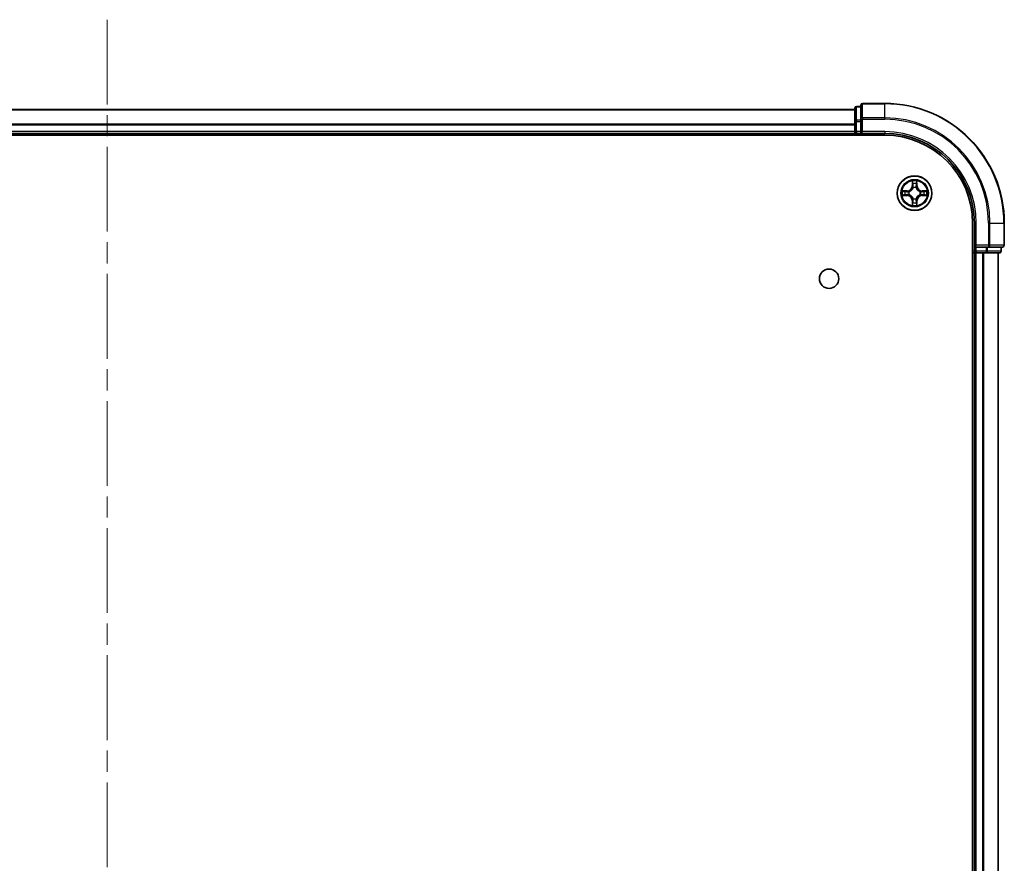
# Model space of a CAD drawing. Units: millimetres. Extents: x 36 to 9089, y 20 to 1706.
# Drawn here: x 1965 to 2129, y 479 to 620 of the extents above; entities that cross this region are included whole.
import ezdxf

# ---------------------------------------------------------------- set-up
doc = ezdxf.new("R2010")
doc.units = ezdxf.units.MM
doc.header["$LTSCALE"] = 2.5
doc.linetypes.add('CHAIN', pattern=[0.3543, 0.2362, -0.0295, 0.0591, -0.0295])
for name, color, linetype, lineweight in [('Centerline (ISO)', 131, 'Continuous', 18), ('Visible (ISO)', 7, 'Continuous', 35), ('Visible Narrow (ISO)', 7, 'Continuous', 25)]:
    doc.layers.add(name, color=color, linetype=linetype, lineweight=lineweight)

msp = doc.modelspace()

# ---------------------------------------------------------------- linework, layer by layer
at = {"layer": 'Centerline (ISO)', "linetype": 'CHAIN', "ltscale": 23.990969}
msp.add_line((1979.3366, 620.1011), (1979.3366, 92.1011), dxfattribs=at)
at = {"layer": 'Visible (ISO)'}
for p, q in [((2109.3366, 606.1011), (2105.6366, 606.1011)), ((2104.3366, 605.1011), (1854.3366, 605.1011)), ((2104.3366, 605.3011), (2104.3366, 603.0597)), ((2105.3366, 605.6011), (2104.6366, 605.6011)), ((2105.3366, 605.8011), (2105.3366, 603.4606)), ((2104.3366, 603.0597), (2104.3366, 601.4011)), ((2105.3366, 603.4606), (2105.3366, 603.0597)), ((2105.3366, 601.4011), (2105.3366, 603.0597)), ((1854.3366, 601.1011), (2104.3366, 601.1011)), ((2104.3366, 601.4011), (2104.3366, 601.1011)), ((2104.3366, 601.1011), (2104.3366, 600.8011)), ((2104.6366, 601.1011), (2105.3366, 601.1011)), ((2105.3366, 601.1011), (2105.6366, 601.4011)), ((2105.3366, 601.4011), (2105.3366, 601.1011)), ((2105.3366, 601.1011), (2109.3366, 601.1011)), ((1849.3366, 600.8011), (2109.3366, 600.8011)), ((2124.0366, 586.1011), (2124.0366, 126.1011)), ((2124.3366, 586.1011), (2124.3366, 582.1011)), ((2129.3366, 582.4011), (2129.3366, 586.1011)), ((2124.6366, 582.4011), (2124.3366, 582.1011)), ((2124.3366, 582.1011), (2124.3366, 581.4011)), ((2124.3366, 582.1011), (2124.6366, 582.1011)), ((2126.2953, 582.1011), (2124.6366, 582.1011)), ((2126.2953, 582.1011), (2126.6961, 582.1011)), ((2126.6961, 582.1011), (2129.0366, 582.1011)), ((2128.8366, 581.4011), (2128.8366, 582.1011)), ((2124.0366, 581.1011), (2124.3366, 581.1011)), ((2124.3366, 581.1011), (2124.6366, 581.1011)), ((2124.3366, 581.1011), (2124.3366, 131.1011)), ((2124.6366, 581.1011), (2125.6961, 581.1011)), ((2125.6961, 581.1011), (2125.9197, 581.1011)), ((2125.9197, 581.1011), (2126.2953, 581.1011)), ((2126.2953, 581.1011), (2128.5366, 581.1011)), ((2128.3366, 131.1011), (2128.3366, 581.1011))]:
    msp.add_line(p, q, dxfattribs=at)
for centre, radius in [((2114.3366, 591.1011), 2.9), ((2100.0366, 576.8011), 1.621)]:
    msp.add_circle(centre, radius, dxfattribs=at)
for centre, radius, start, end in [((2105.6366, 605.8011), 0.3, 90, 180), ((2109.3366, 586.1011), 20, 0, 90), ((2104.6366, 605.3011), 0.3, 90, 180), ((2104.6366, 601.4011), 0.3, 180, 270), ((2109.3366, 586.1011), 15, 0, 90), ((2109.3366, 586.1011), 14.7, 0, 90), ((2124.6366, 581.4011), 0.3, 180, 270), ((2128.5366, 581.4011), 0.3, 270, 0), ((2129.0366, 582.4011), 0.3, 270, 0)]:
    msp.add_arc(centre, radius, start, end, dxfattribs=at)
at = {"layer": 'Visible Narrow (ISO)'}
for p, q in [((2105.6366, 606.1011), (2105.6366, 606.0316)), ((2105.6366, 606.0316), (2109.3366, 606.0316)), ((2105.6366, 603.6911), (2105.6366, 606.0316)), ((2109.3366, 606.0316), (2109.3366, 606.1011)), ((2109.3366, 603.6911), (2109.3366, 606.0316)), ((1854.3366, 605.0547), (2104.3366, 605.0547)), ((2104.6366, 605.6011), (2104.6366, 605.5316)), ((2104.6366, 603.2902), (2104.6366, 605.5316)), ((2104.6366, 605.5316), (2105.3366, 605.5316)), ((2104.3366, 602.6611), (1854.3366, 602.6611)), ((2104.3366, 603.0597), (2104.6366, 603.0597)), ((2104.6366, 603.2902), (2104.6366, 603.0597)), ((2105.3366, 603.2902), (2104.6366, 603.2902)), ((2104.6366, 601.4011), (2104.6366, 603.0597)), ((2104.6366, 603.0597), (2105.3366, 603.0597)), ((2105.3366, 603.4606), (2105.6366, 603.4606)), ((2109.3366, 603.6911), (2105.6366, 603.6911)), ((2105.6366, 603.6911), (2105.6366, 603.4606)), ((2105.6366, 603.4606), (2109.3366, 603.4606)), ((2105.6366, 601.4011), (2105.6366, 603.4606)), ((2109.3366, 603.6911), (2109.3366, 603.4606)), ((1854.3366, 602.5074), (2104.3366, 602.5074)), ((2104.3366, 601.4011), (1854.3366, 601.4011)), ((2104.3366, 601.4011), (2104.6366, 601.4011)), ((2104.6366, 601.4011), (2104.6366, 601.1011)), ((2105.3366, 601.4011), (2104.6366, 601.4011)), ((2104.6366, 600.8011), (2104.6366, 601.1011)), ((2109.3366, 601.4011), (2105.6366, 601.4011)), ((2109.3366, 601.4011), (2109.3366, 601.1011)), ((2113.9462, 593.1238), (2113.9326, 592.3443)), ((2113.9824, 592.3434), (2113.9909, 592.8335)), ((2114.6823, 592.8335), (2114.6909, 592.3434)), ((2114.7407, 592.3443), (2114.7271, 593.1238)), ((2113.0934, 591.5052), (2112.3139, 591.4915)), ((2112.6042, 591.4468), (2113.0943, 591.4554)), ((2113.0943, 591.4554), (2113.0934, 591.5052)), ((2113.0943, 591.4554), (2113.0956, 591.3827)), ((2113.3997, 591.3476), (2113.4203, 591.3422)), ((2113.9824, 592.3434), (2113.9326, 592.3443)), ((2113.9824, 592.3434), (2114.055, 592.3422)), ((2114.0955, 592.0174), (2114.0901, 592.038)), ((2114.5832, 592.038), (2114.5777, 592.0174)), ((2114.6909, 592.3434), (2114.6182, 592.3422)), ((2114.6909, 592.3434), (2114.7407, 592.3443)), ((2115.2529, 591.3422), (2115.2735, 591.3476)), ((2115.579, 591.4554), (2115.5777, 591.3827)), ((2115.579, 591.4554), (2115.5798, 591.5052)), ((2115.579, 591.4554), (2116.069, 591.4468)), ((2116.3593, 591.4915), (2115.5798, 591.5052)), ((2112.3139, 590.7107), (2113.0934, 590.6971)), ((2113.0943, 590.7469), (2112.6042, 590.7554)), ((2113.0943, 590.7469), (2113.0934, 590.6971)), ((2113.0943, 590.7469), (2113.0956, 590.8195)), ((2113.4203, 590.86), (2113.3997, 590.8546)), ((2113.9824, 589.8588), (2113.9326, 589.8579)), ((2113.9326, 589.8579), (2113.9462, 589.0784)), ((2113.9824, 589.8588), (2114.055, 589.86)), ((2113.9909, 589.3687), (2113.9824, 589.8588)), ((2114.0901, 590.1642), (2114.0955, 590.1848)), ((2114.5777, 590.1848), (2114.5832, 590.1642)), ((2114.6909, 589.8588), (2114.6182, 589.86)), ((2114.6909, 589.8588), (2114.6823, 589.3687)), ((2114.6909, 589.8588), (2114.7407, 589.8579)), ((2114.7271, 589.0784), (2114.7407, 589.8579)), ((2115.2735, 590.8546), (2115.2529, 590.86)), ((2115.579, 590.7469), (2115.5777, 590.8195)), ((2116.069, 590.7554), (2115.579, 590.7469)), ((2115.579, 590.7469), (2115.5798, 590.6971)), ((2115.5798, 590.6971), (2116.3593, 590.7107)), ((2124.6366, 586.1011), (2124.3366, 586.1011)), ((2124.6366, 582.4011), (2124.6366, 586.1011)), ((2126.6961, 586.1011), (2126.6961, 582.4011)), ((2126.9266, 586.1011), (2126.6961, 586.1011)), ((2126.9266, 582.4011), (2126.9266, 586.1011)), ((2126.9266, 586.1011), (2129.2671, 586.1011)), ((2129.2671, 586.1011), (2129.2671, 582.4011)), ((2129.2671, 586.1011), (2129.3366, 586.1011)), ((2124.3366, 581.4011), (2124.0366, 581.4011)), ((2124.3366, 581.4011), (2124.6366, 581.4011)), ((2126.6961, 582.4011), (2124.6366, 582.4011)), ((2124.6366, 581.4011), (2124.6366, 582.1011)), ((2126.2953, 581.4011), (2124.6366, 581.4011)), ((2124.6366, 581.4011), (2124.6366, 581.1011)), ((2126.2953, 582.1011), (2126.2953, 581.4011)), ((2126.2953, 581.4011), (2126.2953, 581.1011)), ((2126.2953, 581.4011), (2126.5257, 581.4011)), ((2126.5257, 581.4011), (2126.5257, 582.1011)), ((2128.7671, 581.4011), (2126.5257, 581.4011)), ((2126.6961, 582.4011), (2126.6961, 582.1011)), ((2126.6961, 582.4011), (2126.9266, 582.4011)), ((2129.2671, 582.4011), (2126.9266, 582.4011)), ((2128.7671, 582.1011), (2128.7671, 581.4011)), ((2128.7671, 581.4011), (2128.8366, 581.4011)), ((2129.2671, 582.4011), (2129.3366, 582.4011)), ((2124.6366, 131.1011), (2124.6366, 581.1011)), ((2125.6961, 581.1011), (2125.6961, 131.1011)), ((2125.9266, 131.1011), (2125.9266, 581.1011)), ((2128.2671, 581.1011), (2128.2671, 131.1011))]:
    msp.add_line(p, q, dxfattribs=at)
for radius in [2.8677, 2.3092, 2.1415]:
    msp.add_circle((2114.3366, 591.1011), radius, dxfattribs=at)
for centre, radius, start, end in [((2109.3366, 586.1011), 19.9305, 0, 90), ((2109.3366, 586.1011), 17.59, 0, 90), ((2109.3366, 586.1011), 17.3595, 0, 90), ((2109.3366, 586.1011), 15.3, 0, 90), ((2114.3366, 591.1011), 2.0601, 79.074582, 100.925418), ((2114.3366, 591.1011), 1.6122, 79.692479, 100.307521), ((2114.3366, 591.1011), 2.0601, 169.074582, 190.925418), ((2114.3366, 591.1011), 1.6122, 169.692479, 190.307521), ((2113.0785, 592.3592), 0.8542, 271, 359), ((2113.0785, 592.3592), 0.904, 271, 359), ((2114.3366, 591.1011), 0.9688, 165.258044, 194.741956), ((2114.3366, 591.1011), 0.9475, 165.258044, 194.741956), ((2114.3366, 591.1011), 0.9688, 75.258044, 104.741956), ((2114.3366, 591.1011), 0.9475, 75.258044, 104.741956), ((2115.5947, 592.3592), 0.904, 181, 269), ((2115.5947, 592.3592), 0.8542, 181, 269), ((2114.3366, 591.1011), 0.9475, 345.258044, 14.741956), ((2114.3366, 591.1011), 0.9688, 345.258044, 14.741956), ((2114.3366, 591.1011), 1.6122, 349.692479, 10.307521), ((2114.3366, 591.1011), 2.0601, 349.074582, 10.925418), ((2113.0785, 589.843), 0.8542, 1, 89), ((2113.0785, 589.843), 0.904, 1, 89), ((2114.3366, 591.1011), 1.6122, 259.692479, 280.307521), ((2114.3366, 591.1011), 0.9688, 255.258044, 284.741956), ((2114.3366, 591.1011), 0.9475, 255.258044, 284.741956), ((2115.5947, 589.843), 0.904, 91, 179), ((2115.5947, 589.843), 0.8542, 91, 179), ((2114.3366, 591.1011), 2.0601, 259.074582, 280.925418)]:
    msp.add_arc(centre, radius, start, end, dxfattribs=at)
for centre, major_axis, ratio, start_param, end_param in [((2105.6366, 605.8011), (-0.3, 0), 0.76822128, 4.71238898, 6.28318531), ((2104.6366, 605.3011), (-0.3, 0), 0.76822128, 4.71238898, 6.28318531), ((2104.6366, 603.0597), (-0.3, 0), 0.76822128, 4.71238898, 6.28318531), ((2105.6366, 603.4606), (-0.3, 0), 0.76822128, 4.71238898, 6.28318531), ((2114.0407, 592.8326), (-0.05, -0.002), 0.54850665, 4.7835784, 6.17876057), ((2114.6325, 592.8326), (0.05, -0.002), 0.54850665, 0.10442473, 1.4996069), ((2112.6051, 591.397), (0.002, 0.05), 0.54850665, 0.10442473, 1.4996069), ((2112.7945, 591.3816), (0.008, 0.0494), 0.89574018, 0.19731949, 1.55274262), ((2113.0964, 591.3329), (0.008, 0.0494), 0.89572054, 0.1973017, 1.54834765), ((2113.443, 591.3362), (-0.0091, 0.0492), 0.87684641, 0.18229136, 1.17990219), ((2113.443, 591.3362), (-0.0149, 0.0477), 0.41070123, 0.09573579, 1.31868747), ((2114.0562, 592.6432), (-0.0494, -0.008), 0.89574018, 4.73044269, 6.08586581), ((2114.1015, 591.9947), (-0.0492, 0.0091), 0.87684642, 5.10328313, 6.10089396), ((2114.1015, 591.9947), (-0.0477, 0.0149), 0.41070123, 4.96449783, 6.18744952), ((2114.1048, 592.3413), (-0.0494, -0.008), 0.89572054, 4.73483766, 6.08588361), ((2114.5684, 592.3413), (0.0494, -0.008), 0.89572054, 0.1973017, 1.54834765), ((2114.5718, 591.9947), (0.0477, 0.0149), 0.41070123, 0.09573579, 1.31868747), ((2114.5718, 591.9947), (0.0492, 0.0091), 0.87684641, 0.18229136, 1.17990219), ((2114.6171, 592.6432), (0.0494, -0.008), 0.89574018, 0.19731949, 1.55274262), ((2115.2302, 591.3362), (0.0091, 0.0492), 0.87684642, 5.10328313, 6.10089396), ((2115.2302, 591.3362), (0.0149, 0.0477), 0.41070123, 4.96449783, 6.18744952), ((2115.5768, 591.3329), (-0.008, 0.0494), 0.89572054, 4.73483766, 6.08588361), ((2115.8787, 591.3816), (-0.008, 0.0494), 0.89574018, 4.73044269, 6.08586581), ((2116.0681, 591.397), (-0.002, 0.05), 0.54850665, 4.7835784, 6.17876057), ((2112.6051, 590.8052), (0.002, -0.05), 0.54850665, 4.7835784, 6.17876057), ((2112.7945, 590.8206), (0.008, -0.0494), 0.89574018, 4.73044269, 6.08586581), ((2113.0964, 590.8693), (0.008, -0.0494), 0.89572054, 4.73483766, 6.08588361), ((2113.443, 590.866), (-0.0091, -0.0492), 0.87684642, 5.10328313, 6.10089396), ((2113.443, 590.866), (-0.0149, -0.0477), 0.41070123, 4.96449783, 6.18744952), ((2114.0562, 589.559), (-0.0494, 0.008), 0.89574018, 0.19731949, 1.55274262), ((2114.1015, 590.2075), (-0.0492, -0.0091), 0.87684641, 0.18229136, 1.17990219), ((2114.1015, 590.2075), (-0.0477, -0.0149), 0.41070123, 0.09573579, 1.31868747), ((2114.1048, 589.8609), (-0.0494, 0.008), 0.89572054, 0.1973017, 1.54834765), ((2114.5684, 589.8609), (0.0494, 0.008), 0.89572054, 4.73483766, 6.08588361), ((2114.5718, 590.2075), (0.0477, -0.0149), 0.41070123, 4.96449783, 6.18744952), ((2114.5718, 590.2075), (0.0492, -0.0091), 0.87684642, 5.10328313, 6.10089396), ((2114.6171, 589.559), (0.0494, 0.008), 0.89574018, 4.73044269, 6.08586581), ((2115.2302, 590.866), (0.0149, -0.0477), 0.41070123, 0.09573579, 1.31868747), ((2115.2302, 590.866), (0.0091, -0.0492), 0.87684641, 0.18229136, 1.17990219), ((2115.5768, 590.8693), (-0.008, -0.0494), 0.89572054, 0.1973017, 1.54834765), ((2115.8787, 590.8206), (-0.008, -0.0494), 0.89574018, 0.19731949, 1.55274262), ((2116.0681, 590.8052), (-0.002, -0.05), 0.54850665, 0.10442473, 1.4996069), ((2114.0407, 589.3696), (-0.05, 0.002), 0.54850665, 0.10442473, 1.4996069), ((2114.6325, 589.3696), (0.05, 0.002), 0.54850665, 4.7835784, 6.17876057), ((2126.2953, 581.4011), (0, -0.3), 0.76822128, 0, 1.57079633), ((2126.6961, 582.4011), (0, -0.3), 0.76822128, 0, 1.57079633), ((2128.5366, 581.4011), (0, -0.3), 0.76822128, 0, 1.57079633), ((2129.0366, 582.4011), (0, -0.3), 0.76822128, 0, 1.57079633)]:
    msp.add_ellipse(centre, major_axis=major_axis, ratio=ratio, start_param=start_param, end_param=end_param, dxfattribs=at)
for points, knots in [([(2114.0361, 592.8598), (2114.0357, 592.8749), (2114.0336, 592.8904), (2114.0251, 592.9313), (2114.0169, 592.9569), (2113.9988, 593.0056), (2113.9892, 593.0287), (2113.9684, 593.0758), (2113.9572, 593.0999), (2113.9462, 593.1238)], [0, 0, 0, 0, 0.0059340385, 0.0059340385, 0.0154285, 0.0154285, 0.0237449879, 0.0237449879, 0.0323943032, 0.0323943032, 0.0323943032, 0.0323943032]), ([(2113.9462, 593.1238), (2113.9517, 593.0975), (2113.9573, 593.071), (2113.9677, 593.0191), (2113.9725, 592.9937), (2113.9815, 592.9402), (2113.9855, 592.912), (2113.9897, 592.867), (2113.9907, 592.85), (2113.9909, 592.8335)], [-0.0323943032, -0.0323943032, -0.0323943032, -0.0323943032, -0.0237449879, -0.0237449879, -0.0154285, -0.0154285, -0.0059340385, -0.0059340385, 0, 0, 0, 0]), ([(2113.9909, 592.8335), (2113.9925, 592.7931), (2113.9947, 592.7563), (2113.9999, 592.6924), (2114.003, 592.6653), (2114.0064, 592.6441)], [0, 0, 0, 0, 0.014491423, 0.014491423, 0.0289828459, 0.0289828459, 0.0289828459, 0.0289828459]), ([(2114.0482, 592.6873), (2114.0451, 592.7065), (2114.0425, 592.7312), (2114.0385, 592.7895), (2114.037, 592.823), (2114.0361, 592.8598)], [-0.0289828459, -0.0289828459, -0.0289828459, -0.0289828459, -0.014491423, -0.014491423, 0, 0, 0, 0]), ([(2114.6372, 592.8598), (2114.6363, 592.8233), (2114.6348, 592.7899), (2114.6308, 592.7315), (2114.6282, 592.7067), (2114.6251, 592.6873)], [-0.0289828459, -0.0289828459, -0.0289828459, -0.0289828459, -0.0145850634, -0.0145850634, 0, 0, 0, 0]), ([(2114.7271, 593.1238), (2114.7136, 593.0947), (2114.7, 593.0653), (2114.6714, 592.9987), (2114.6571, 592.962), (2114.6417, 592.9034), (2114.6377, 592.8811), (2114.6372, 592.8598)], [-0.0003383294, -0.0003383294, -0.0003383294, -0.0003383294, 0.0102009359, 0.0102009359, 0.0236501899, 0.0236501899, 0.0320559737, 0.0320559737, 0.0320559737, 0.0320559737]), ([(2114.6669, 592.6441), (2114.6703, 592.6654), (2114.6734, 592.6927), (2114.6786, 592.7568), (2114.6807, 592.7934), (2114.6823, 592.8335)], [0, 0, 0, 0, 0.0145850634, 0.0145850634, 0.0289828459, 0.0289828459, 0.0289828459, 0.0289828459]), ([(2114.6823, 592.8335), (2114.6826, 592.8569), (2114.6845, 592.8813), (2114.6922, 592.9457), (2114.6993, 592.9861), (2114.7135, 593.0594), (2114.7203, 593.0918), (2114.7271, 593.1238)], [-0.0320559737, -0.0320559737, -0.0320559737, -0.0320559737, -0.0236501899, -0.0236501899, -0.0102009359, -0.0102009359, 0.0003383294, 0.0003383294, 0.0003383294, 0.0003383294]), ([(2112.6042, 591.4468), (2112.5808, 591.4471), (2112.5564, 591.449), (2112.492, 591.4566), (2112.4516, 591.4637), (2112.3784, 591.478), (2112.346, 591.4848), (2112.3139, 591.4915)], [-0.0320559737, -0.0320559737, -0.0320559737, -0.0320559737, -0.0236501899, -0.0236501899, -0.0102009359, -0.0102009359, 0.0003383294, 0.0003383294, 0.0003383294, 0.0003383294]), ([(2112.3139, 591.4915), (2112.343, 591.4781), (2112.3725, 591.4645), (2112.439, 591.4359), (2112.4758, 591.4215), (2112.5344, 591.4061), (2112.5566, 591.4022), (2112.5779, 591.4016)], [-0.0003383294, -0.0003383294, -0.0003383294, -0.0003383294, 0.0102009359, 0.0102009359, 0.0236501899, 0.0236501899, 0.0320559737, 0.0320559737, 0.0320559737, 0.0320559737]), ([(2112.5779, 591.4016), (2112.6145, 591.4007), (2112.6478, 591.3993), (2112.7062, 591.3952), (2112.7311, 591.3926), (2112.7505, 591.3896)], [-0.0289828459, -0.0289828459, -0.0289828459, -0.0289828459, -0.0145850634, -0.0145850634, 0, 0, 0, 0]), ([(2112.7937, 591.4314), (2112.7723, 591.4348), (2112.745, 591.4379), (2112.681, 591.4431), (2112.6443, 591.4452), (2112.6042, 591.4468)], [0, 0, 0, 0, 0.0145850634, 0.0145850634, 0.0289828459, 0.0289828459, 0.0289828459, 0.0289828459]), ([(2112.7505, 591.3896), (2112.8008, 591.3815), (2112.8511, 591.3734), (2112.9518, 591.3573), (2113.0021, 591.3492), (2113.0524, 591.3411)], [-0.0687798542, -0.0687798542, -0.0687798542, -0.0687798542, -0.0343899271, -0.0343899271, 0, 0, 0, 0]), ([(2113.0956, 591.3827), (2113.0452, 591.3908), (2112.9949, 591.3989), (2112.8943, 591.4151), (2112.844, 591.4233), (2112.7937, 591.4314)], [0, 0, 0, 0, 0.0343899271, 0.0343899271, 0.0687798542, 0.0687798542, 0.0687798542, 0.0687798542]), ([(2113.0524, 591.3411), (2113.1243, 591.3296), (2113.1974, 591.3258), (2113.3141, 591.3334), (2113.3564, 591.3388), (2113.3997, 591.3476)], [-0.0982412545, -0.0982412545, -0.0982412545, -0.0982412545, -0.0491206273, -0.0491206273, -0.0217758941, -0.0217758941, -0.0217758941, -0.0217758941]), ([(2113.4263, 591.3832), (2113.3851, 591.3759), (2113.3448, 591.3716), (2113.2336, 591.3665), (2113.164, 591.3711), (2113.0956, 591.3827)], [0.0217758941, 0.0217758941, 0.0217758941, 0.0217758941, 0.0491206273, 0.0491206273, 0.0982412545, 0.0982412545, 0.0982412545, 0.0982412545]), ([(2113.4203, 591.3422), (2113.4362, 591.3474), (2113.4521, 591.353), (2113.5481, 591.3895), (2113.6272, 591.4312), (2113.7499, 591.519), (2113.7955, 591.5577), (2113.8378, 591.5999), (2113.88, 591.6422), (2113.9187, 591.6879), (2114.0066, 591.8105), (2114.0482, 591.8896), (2114.0848, 591.9857), (2114.0904, 592.0015), (2114.0955, 592.0174)], [-0.174866013, -0.174866013, -0.174866013, -0.174866013, -0.16940495, -0.16940495, -0.141674077, -0.141674077, -0.124342281, -0.124342281, -0.124342281, -0.107010485, -0.107010485, -0.079279611, -0.079279611, -0.073818549, -0.073818549, -0.073818549, -0.073818549]), ([(2114.0546, 592.0114), (2114.0499, 591.9963), (2114.0448, 591.9812), (2114.0116, 591.89), (2113.9737, 591.815), (2113.8935, 591.7), (2113.8582, 591.6576), (2113.8192, 591.6186), (2113.7802, 591.5796), (2113.7377, 591.5442), (2113.6227, 591.464), (2113.5477, 591.4261), (2113.4565, 591.3929), (2113.4414, 591.3878), (2113.4263, 591.3832)], [0.073818549, 0.073818549, 0.073818549, 0.073818549, 0.079279611, 0.079279611, 0.107010485, 0.107010485, 0.124342281, 0.124342281, 0.124342281, 0.141674077, 0.141674077, 0.16940495, 0.16940495, 0.174866013, 0.174866013, 0.174866013, 0.174866013]), ([(2114.0064, 592.6441), (2114.0145, 592.5937), (2114.0226, 592.5434), (2114.0388, 592.4428), (2114.0469, 592.3925), (2114.055, 592.3422)], [0, 0, 0, 0, 0.0343899271, 0.0343899271, 0.0687798542, 0.0687798542, 0.0687798542, 0.0687798542]), ([(2114.0966, 592.3853), (2114.0885, 592.4356), (2114.0805, 592.486), (2114.0643, 592.5866), (2114.0562, 592.6369), (2114.0482, 592.6873)], [-0.0687798542, -0.0687798542, -0.0687798542, -0.0687798542, -0.0343899271, -0.0343899271, 0, 0, 0, 0]), ([(2114.055, 592.3422), (2114.0666, 592.2738), (2114.0712, 592.2041), (2114.0661, 592.0929), (2114.0618, 592.0526), (2114.0546, 592.0114)], [0, 0, 0, 0, 0.0491206273, 0.0491206273, 0.0764653604, 0.0764653604, 0.0764653604, 0.0764653604]), ([(2114.0901, 592.038), (2114.0989, 592.0813), (2114.1043, 592.1236), (2114.1119, 592.2403), (2114.1081, 592.3134), (2114.0966, 592.3853)], [-0.0764653604, -0.0764653604, -0.0764653604, -0.0764653604, -0.0491206273, -0.0491206273, 0, 0, 0, 0]), ([(2114.5767, 592.3853), (2114.5652, 592.3134), (2114.5613, 592.2403), (2114.5689, 592.1236), (2114.5743, 592.0813), (2114.5832, 592.038)], [-0.0982412545, -0.0982412545, -0.0982412545, -0.0982412545, -0.0491206273, -0.0491206273, -0.0217758941, -0.0217758941, -0.0217758941, -0.0217758941]), ([(2114.6251, 592.6873), (2114.617, 592.6369), (2114.6089, 592.5866), (2114.5928, 592.486), (2114.5847, 592.4356), (2114.5767, 592.3853)], [-0.0687798542, -0.0687798542, -0.0687798542, -0.0687798542, -0.0343899271, -0.0343899271, 0, 0, 0, 0]), ([(2114.5777, 592.0174), (2114.5829, 592.0015), (2114.5885, 591.9857), (2114.625, 591.8896), (2114.6667, 591.8105), (2114.7545, 591.6879), (2114.7932, 591.6422), (2114.8355, 591.5999), (2114.8777, 591.5577), (2114.9234, 591.519), (2115.0461, 591.4312), (2115.1252, 591.3895), (2115.2212, 591.353), (2115.237, 591.3474), (2115.2529, 591.3422)], [-0.174866013, -0.174866013, -0.174866013, -0.174866013, -0.16940495, -0.16940495, -0.141674077, -0.141674077, -0.124342281, -0.124342281, -0.124342281, -0.107010485, -0.107010485, -0.079279611, -0.079279611, -0.073818549, -0.073818549, -0.073818549, -0.073818549]), ([(2114.6187, 592.0114), (2114.6114, 592.0526), (2114.6071, 592.0929), (2114.602, 592.2041), (2114.6066, 592.2738), (2114.6182, 592.3422)], [0.0217758941, 0.0217758941, 0.0217758941, 0.0217758941, 0.0491206273, 0.0491206273, 0.0982412545, 0.0982412545, 0.0982412545, 0.0982412545]), ([(2114.6182, 592.3422), (2114.6263, 592.3925), (2114.6345, 592.4428), (2114.6507, 592.5434), (2114.6588, 592.5937), (2114.6669, 592.6441)], [0, 0, 0, 0, 0.0343899271, 0.0343899271, 0.0687798542, 0.0687798542, 0.0687798542, 0.0687798542]), ([(2115.2469, 591.3832), (2115.2318, 591.3878), (2115.2167, 591.3929), (2115.1255, 591.4261), (2115.0505, 591.464), (2114.9356, 591.5442), (2114.8931, 591.5796), (2114.8541, 591.6186), (2114.8151, 591.6576), (2114.7797, 591.7), (2114.6995, 591.815), (2114.6617, 591.89), (2114.6284, 591.9812), (2114.6234, 591.9963), (2114.6187, 592.0114)], [0.073818549, 0.073818549, 0.073818549, 0.073818549, 0.079279611, 0.079279611, 0.107010485, 0.107010485, 0.124342281, 0.124342281, 0.124342281, 0.141674077, 0.141674077, 0.16940495, 0.16940495, 0.174866013, 0.174866013, 0.174866013, 0.174866013]), ([(2115.5777, 591.3827), (2115.5093, 591.3711), (2115.4396, 591.3665), (2115.3285, 591.3716), (2115.2882, 591.3759), (2115.2469, 591.3832)], [0, 0, 0, 0, 0.0491206273, 0.0491206273, 0.0764653604, 0.0764653604, 0.0764653604, 0.0764653604]), ([(2115.2735, 591.3476), (2115.3169, 591.3388), (2115.3591, 591.3334), (2115.4758, 591.3258), (2115.549, 591.3296), (2115.6208, 591.3411)], [-0.0764653604, -0.0764653604, -0.0764653604, -0.0764653604, -0.0491206273, -0.0491206273, 0, 0, 0, 0]), ([(2115.8796, 591.4314), (2115.8293, 591.4233), (2115.779, 591.4151), (2115.6783, 591.3989), (2115.628, 591.3908), (2115.5777, 591.3827)], [0, 0, 0, 0, 0.0343899271, 0.0343899271, 0.0687798542, 0.0687798542, 0.0687798542, 0.0687798542]), ([(2115.6208, 591.3411), (2115.6712, 591.3492), (2115.7215, 591.3573), (2115.8221, 591.3734), (2115.8725, 591.3815), (2115.9228, 591.3896)], [-0.0687798542, -0.0687798542, -0.0687798542, -0.0687798542, -0.0343899271, -0.0343899271, 0, 0, 0, 0]), ([(2116.069, 591.4468), (2116.0287, 591.4452), (2115.9918, 591.443), (2115.9279, 591.4378), (2115.9008, 591.4348), (2115.8796, 591.4314)], [0, 0, 0, 0, 0.014491423, 0.014491423, 0.0289828459, 0.0289828459, 0.0289828459, 0.0289828459]), ([(2115.9228, 591.3896), (2115.9421, 591.3926), (2115.9667, 591.3952), (2116.025, 591.3992), (2116.0586, 591.4007), (2116.0953, 591.4016)], [-0.0289828459, -0.0289828459, -0.0289828459, -0.0289828459, -0.014491423, -0.014491423, 0, 0, 0, 0]), ([(2116.3593, 591.4915), (2116.333, 591.486), (2116.3065, 591.4804), (2116.2546, 591.4701), (2116.2292, 591.4653), (2116.1757, 591.4563), (2116.1475, 591.4522), (2116.1025, 591.448), (2116.0855, 591.447), (2116.069, 591.4468)], [-0.0323943032, -0.0323943032, -0.0323943032, -0.0323943032, -0.0237449879, -0.0237449879, -0.0154285, -0.0154285, -0.0059340385, -0.0059340385, 0, 0, 0, 0]), ([(2116.0953, 591.4016), (2116.1104, 591.402), (2116.1259, 591.4041), (2116.1668, 591.4126), (2116.1925, 591.4208), (2116.2411, 591.4389), (2116.2642, 591.4486), (2116.3113, 591.4693), (2116.3354, 591.4805), (2116.3593, 591.4915)], [0, 0, 0, 0, 0.0059340385, 0.0059340385, 0.0154285, 0.0154285, 0.0237449879, 0.0237449879, 0.0323943032, 0.0323943032, 0.0323943032, 0.0323943032]), ([(2112.5779, 590.8006), (2112.5629, 590.8002), (2112.5474, 590.7981), (2112.5064, 590.7896), (2112.4808, 590.7814), (2112.4321, 590.7633), (2112.4091, 590.7536), (2112.3619, 590.7329), (2112.3378, 590.7217), (2112.3139, 590.7107)], [0, 0, 0, 0, 0.0059340385, 0.0059340385, 0.0154285, 0.0154285, 0.0237449879, 0.0237449879, 0.0323943032, 0.0323943032, 0.0323943032, 0.0323943032]), ([(2112.3139, 590.7107), (2112.3402, 590.7162), (2112.3668, 590.7218), (2112.4187, 590.7321), (2112.444, 590.737), (2112.4976, 590.7459), (2112.5257, 590.75), (2112.5707, 590.7542), (2112.5877, 590.7552), (2112.6042, 590.7554)], [-0.0323943032, -0.0323943032, -0.0323943032, -0.0323943032, -0.0237449879, -0.0237449879, -0.0154285, -0.0154285, -0.0059340385, -0.0059340385, 0, 0, 0, 0]), ([(2112.7505, 590.8126), (2112.7312, 590.8096), (2112.7065, 590.807), (2112.6483, 590.803), (2112.6147, 590.8015), (2112.5779, 590.8006)], [-0.0289828459, -0.0289828459, -0.0289828459, -0.0289828459, -0.014491423, -0.014491423, 0, 0, 0, 0]), ([(2112.6042, 590.7554), (2112.6446, 590.757), (2112.6814, 590.7592), (2112.7454, 590.7644), (2112.7725, 590.7674), (2112.7937, 590.7708)], [0, 0, 0, 0, 0.014491423, 0.014491423, 0.0289828459, 0.0289828459, 0.0289828459, 0.0289828459]), ([(2113.0524, 590.8611), (2113.0021, 590.853), (2112.9518, 590.8449), (2112.8511, 590.8288), (2112.8008, 590.8207), (2112.7505, 590.8126)], [-0.0687798542, -0.0687798542, -0.0687798542, -0.0687798542, -0.0343899271, -0.0343899271, 0, 0, 0, 0]), ([(2112.7937, 590.7708), (2112.844, 590.779), (2112.8943, 590.7871), (2112.9949, 590.8033), (2113.0452, 590.8114), (2113.0956, 590.8195)], [0, 0, 0, 0, 0.0343899271, 0.0343899271, 0.0687798542, 0.0687798542, 0.0687798542, 0.0687798542]), ([(2113.3997, 590.8546), (2113.3564, 590.8634), (2113.3141, 590.8688), (2113.1974, 590.8764), (2113.1243, 590.8726), (2113.0524, 590.8611)], [-0.0764653604, -0.0764653604, -0.0764653604, -0.0764653604, -0.0491206273, -0.0491206273, 0, 0, 0, 0]), ([(2113.0956, 590.8195), (2113.164, 590.8311), (2113.2336, 590.8357), (2113.3448, 590.8306), (2113.3851, 590.8263), (2113.4263, 590.8191)], [0, 0, 0, 0, 0.0491206273, 0.0491206273, 0.0764653604, 0.0764653604, 0.0764653604, 0.0764653604]), ([(2114.0955, 590.1848), (2114.0904, 590.2007), (2114.0848, 590.2166), (2114.0482, 590.3126), (2114.0066, 590.3917), (2113.9187, 590.5143), (2113.88, 590.56), (2113.8378, 590.6023), (2113.7955, 590.6445), (2113.7499, 590.6832), (2113.6272, 590.771), (2113.5481, 590.8127), (2113.4521, 590.8493), (2113.4362, 590.8548), (2113.4203, 590.86)], [-0.174866013, -0.174866013, -0.174866013, -0.174866013, -0.16940495, -0.16940495, -0.141674077, -0.141674077, -0.124342281, -0.124342281, -0.124342281, -0.107010485, -0.107010485, -0.079279611, -0.079279611, -0.073818549, -0.073818549, -0.073818549, -0.073818549]), ([(2113.4263, 590.8191), (2113.4414, 590.8144), (2113.4565, 590.8093), (2113.5477, 590.7761), (2113.6227, 590.7382), (2113.7377, 590.658), (2113.7802, 590.6226), (2113.8192, 590.5836), (2113.8582, 590.5446), (2113.8935, 590.5022), (2113.9737, 590.3872), (2114.0116, 590.3122), (2114.0448, 590.221), (2114.0499, 590.2059), (2114.0546, 590.1908)], [0.073818549, 0.073818549, 0.073818549, 0.073818549, 0.079279611, 0.079279611, 0.107010485, 0.107010485, 0.124342281, 0.124342281, 0.124342281, 0.141674077, 0.141674077, 0.16940495, 0.16940495, 0.174866013, 0.174866013, 0.174866013, 0.174866013]), ([(2114.0064, 589.5581), (2114.0029, 589.5368), (2113.9999, 589.5095), (2113.9947, 589.4454), (2113.9925, 589.4088), (2113.9909, 589.3687)], [0, 0, 0, 0, 0.0145850634, 0.0145850634, 0.0289828459, 0.0289828459, 0.0289828459, 0.0289828459]), ([(2114.055, 589.86), (2114.0469, 589.8097), (2114.0388, 589.7594), (2114.0226, 589.6588), (2114.0145, 589.6085), (2114.0064, 589.5581)], [0, 0, 0, 0, 0.0343899271, 0.0343899271, 0.0687798542, 0.0687798542, 0.0687798542, 0.0687798542]), ([(2114.0361, 589.3424), (2114.037, 589.3789), (2114.0385, 589.4123), (2114.0425, 589.4707), (2114.0451, 589.4955), (2114.0482, 589.5149)], [-0.0289828459, -0.0289828459, -0.0289828459, -0.0289828459, -0.0145850634, -0.0145850634, 0, 0, 0, 0]), ([(2114.0482, 589.5149), (2114.0562, 589.5653), (2114.0643, 589.6156), (2114.0805, 589.7162), (2114.0885, 589.7666), (2114.0966, 589.8169)], [-0.0687798542, -0.0687798542, -0.0687798542, -0.0687798542, -0.0343899271, -0.0343899271, 0, 0, 0, 0]), ([(2114.0546, 590.1908), (2114.0618, 590.1496), (2114.0661, 590.1093), (2114.0712, 589.9981), (2114.0666, 589.9284), (2114.055, 589.86)], [0.0217758941, 0.0217758941, 0.0217758941, 0.0217758941, 0.0491206273, 0.0491206273, 0.0982412545, 0.0982412545, 0.0982412545, 0.0982412545]), ([(2114.0966, 589.8169), (2114.1081, 589.8888), (2114.1119, 589.9619), (2114.1043, 590.0786), (2114.0989, 590.1209), (2114.0901, 590.1642)], [-0.0982412545, -0.0982412545, -0.0982412545, -0.0982412545, -0.0491206273, -0.0491206273, -0.0217758941, -0.0217758941, -0.0217758941, -0.0217758941]), ([(2114.5832, 590.1642), (2114.5743, 590.1209), (2114.5689, 590.0786), (2114.5613, 589.9619), (2114.5652, 589.8888), (2114.5767, 589.8169)], [-0.0764653604, -0.0764653604, -0.0764653604, -0.0764653604, -0.0491206273, -0.0491206273, 0, 0, 0, 0]), ([(2114.5767, 589.8169), (2114.5847, 589.7666), (2114.5928, 589.7162), (2114.6089, 589.6156), (2114.617, 589.5653), (2114.6251, 589.5149)], [-0.0687798542, -0.0687798542, -0.0687798542, -0.0687798542, -0.0343899271, -0.0343899271, 0, 0, 0, 0]), ([(2115.2529, 590.86), (2115.237, 590.8548), (2115.2212, 590.8493), (2115.1252, 590.8127), (2115.0461, 590.771), (2114.9234, 590.6832), (2114.8777, 590.6445), (2114.8355, 590.6023), (2114.7932, 590.56), (2114.7545, 590.5143), (2114.6667, 590.3917), (2114.625, 590.3126), (2114.5885, 590.2166), (2114.5829, 590.2007), (2114.5777, 590.1848)], [-0.174866013, -0.174866013, -0.174866013, -0.174866013, -0.16940495, -0.16940495, -0.141674077, -0.141674077, -0.124342281, -0.124342281, -0.124342281, -0.107010485, -0.107010485, -0.079279611, -0.079279611, -0.073818549, -0.073818549, -0.073818549, -0.073818549]), ([(2114.6182, 589.86), (2114.6066, 589.9284), (2114.602, 589.9981), (2114.6071, 590.1093), (2114.6114, 590.1496), (2114.6187, 590.1908)], [0, 0, 0, 0, 0.0491206273, 0.0491206273, 0.0764653604, 0.0764653604, 0.0764653604, 0.0764653604]), ([(2114.6669, 589.5581), (2114.6588, 589.6085), (2114.6507, 589.6588), (2114.6345, 589.7594), (2114.6263, 589.8097), (2114.6182, 589.86)], [0, 0, 0, 0, 0.0343899271, 0.0343899271, 0.0687798542, 0.0687798542, 0.0687798542, 0.0687798542]), ([(2114.6187, 590.1908), (2114.6234, 590.2059), (2114.6284, 590.221), (2114.6617, 590.3122), (2114.6995, 590.3872), (2114.7797, 590.5022), (2114.8151, 590.5446), (2114.8541, 590.5836), (2114.8931, 590.6226), (2114.9356, 590.658), (2115.0505, 590.7382), (2115.1255, 590.7761), (2115.2167, 590.8093), (2115.2318, 590.8144), (2115.2469, 590.8191)], [0.073818549, 0.073818549, 0.073818549, 0.073818549, 0.079279611, 0.079279611, 0.107010485, 0.107010485, 0.124342281, 0.124342281, 0.124342281, 0.141674077, 0.141674077, 0.16940495, 0.16940495, 0.174866013, 0.174866013, 0.174866013, 0.174866013]), ([(2114.6251, 589.5149), (2114.6281, 589.4957), (2114.6307, 589.471), (2114.6348, 589.4127), (2114.6362, 589.3792), (2114.6372, 589.3424)], [-0.0289828459, -0.0289828459, -0.0289828459, -0.0289828459, -0.014491423, -0.014491423, 0, 0, 0, 0]), ([(2114.6823, 589.3687), (2114.6807, 589.4091), (2114.6786, 589.4459), (2114.6734, 589.5099), (2114.6703, 589.5369), (2114.6669, 589.5581)], [0, 0, 0, 0, 0.014491423, 0.014491423, 0.0289828459, 0.0289828459, 0.0289828459, 0.0289828459]), ([(2115.2469, 590.8191), (2115.2882, 590.8263), (2115.3285, 590.8306), (2115.4396, 590.8357), (2115.5093, 590.8311), (2115.5777, 590.8195)], [0.0217758941, 0.0217758941, 0.0217758941, 0.0217758941, 0.0491206273, 0.0491206273, 0.0982412545, 0.0982412545, 0.0982412545, 0.0982412545]), ([(2115.6208, 590.8611), (2115.549, 590.8726), (2115.4758, 590.8764), (2115.3591, 590.8688), (2115.3169, 590.8634), (2115.2735, 590.8546)], [-0.0982412545, -0.0982412545, -0.0982412545, -0.0982412545, -0.0491206273, -0.0491206273, -0.0217758941, -0.0217758941, -0.0217758941, -0.0217758941]), ([(2115.5777, 590.8195), (2115.628, 590.8114), (2115.6783, 590.8033), (2115.779, 590.7871), (2115.8293, 590.779), (2115.8796, 590.7708)], [0, 0, 0, 0, 0.0343899271, 0.0343899271, 0.0687798542, 0.0687798542, 0.0687798542, 0.0687798542]), ([(2115.9228, 590.8126), (2115.8725, 590.8207), (2115.8221, 590.8288), (2115.7215, 590.8449), (2115.6712, 590.853), (2115.6208, 590.8611)], [-0.0687798542, -0.0687798542, -0.0687798542, -0.0687798542, -0.0343899271, -0.0343899271, 0, 0, 0, 0]), ([(2115.8796, 590.7708), (2115.9009, 590.7674), (2115.9282, 590.7643), (2115.9923, 590.7591), (2116.0289, 590.757), (2116.069, 590.7554)], [0, 0, 0, 0, 0.0145850634, 0.0145850634, 0.0289828459, 0.0289828459, 0.0289828459, 0.0289828459]), ([(2116.0953, 590.8006), (2116.0588, 590.8015), (2116.0254, 590.8029), (2115.9671, 590.807), (2115.9422, 590.8096), (2115.9228, 590.8126)], [-0.0289828459, -0.0289828459, -0.0289828459, -0.0289828459, -0.0145850634, -0.0145850634, 0, 0, 0, 0]), ([(2116.069, 590.7554), (2116.0924, 590.7551), (2116.1168, 590.7532), (2116.1812, 590.7456), (2116.2216, 590.7385), (2116.2949, 590.7242), (2116.3273, 590.7174), (2116.3593, 590.7107)], [-0.0320559737, -0.0320559737, -0.0320559737, -0.0320559737, -0.0236501899, -0.0236501899, -0.0102009359, -0.0102009359, 0.0003383294, 0.0003383294, 0.0003383294, 0.0003383294]), ([(2116.3593, 590.7107), (2116.3302, 590.7241), (2116.3008, 590.7378), (2116.2342, 590.7663), (2116.1975, 590.7807), (2116.1389, 590.7961), (2116.1167, 590.8), (2116.0953, 590.8006)], [-0.0003383294, -0.0003383294, -0.0003383294, -0.0003383294, 0.0102009359, 0.0102009359, 0.0236501899, 0.0236501899, 0.0320559737, 0.0320559737, 0.0320559737, 0.0320559737]), ([(2113.9909, 589.3687), (2113.9907, 589.3453), (2113.9887, 589.3209), (2113.9811, 589.2565), (2113.974, 589.2161), (2113.9597, 589.1428), (2113.9529, 589.1104), (2113.9462, 589.0784)], [-0.0320559737, -0.0320559737, -0.0320559737, -0.0320559737, -0.0236501899, -0.0236501899, -0.0102009359, -0.0102009359, 0.0003383294, 0.0003383294, 0.0003383294, 0.0003383294]), ([(2113.9462, 589.0784), (2113.9596, 589.1075), (2113.9733, 589.1369), (2114.0019, 589.2035), (2114.0162, 589.2402), (2114.0316, 589.2988), (2114.0356, 589.3211), (2114.0361, 589.3424)], [-0.0003383294, -0.0003383294, -0.0003383294, -0.0003383294, 0.0102009359, 0.0102009359, 0.0236501899, 0.0236501899, 0.0320559737, 0.0320559737, 0.0320559737, 0.0320559737]), ([(2114.6372, 589.3424), (2114.6375, 589.3273), (2114.6396, 589.3118), (2114.6482, 589.2709), (2114.6563, 589.2453), (2114.6744, 589.1966), (2114.6841, 589.1736), (2114.7049, 589.1264), (2114.716, 589.1023), (2114.7271, 589.0784)], [0, 0, 0, 0, 0.0059340385, 0.0059340385, 0.0154285, 0.0154285, 0.0237449879, 0.0237449879, 0.0323943032, 0.0323943032, 0.0323943032, 0.0323943032]), ([(2114.7271, 589.0784), (2114.7215, 589.1047), (2114.716, 589.1312), (2114.7056, 589.1831), (2114.7008, 589.2085), (2114.6918, 589.262), (2114.6877, 589.2902), (2114.6835, 589.3352), (2114.6825, 589.3522), (2114.6823, 589.3687)], [-0.0323943032, -0.0323943032, -0.0323943032, -0.0323943032, -0.0237449879, -0.0237449879, -0.0154285, -0.0154285, -0.0059340385, -0.0059340385, 0, 0, 0, 0])]:
    msp.add_open_spline(points, degree=3, knots=knots, dxfattribs=at)

doc.saveas('drawing.dxf')
